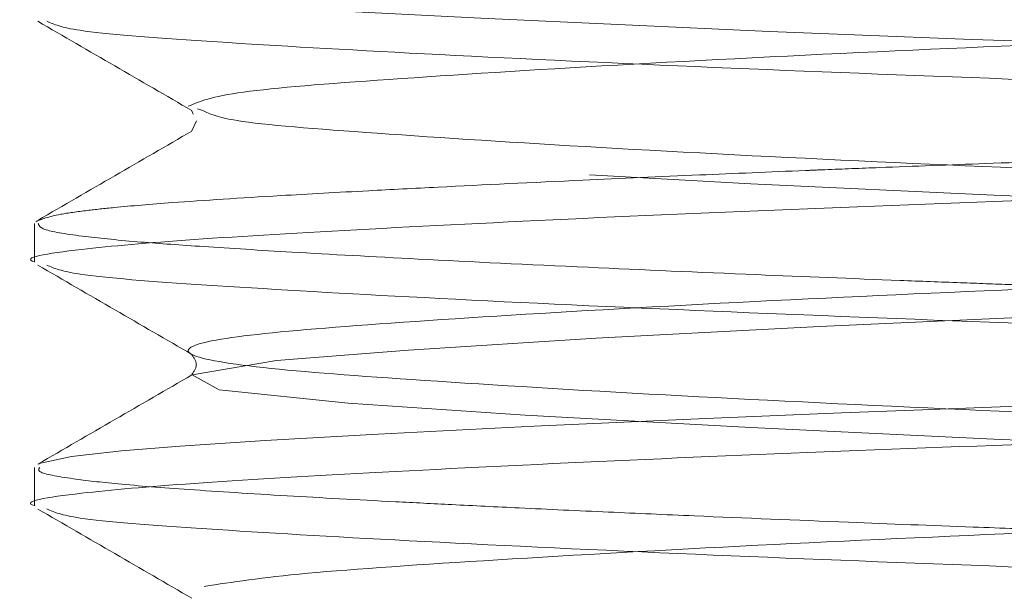
# Model space of a CAD drawing. Units: millimetres. Extents: x 400 to 4100, y 100 to 5840.
# Drawn here: x 3414 to 3420, y 2480 to 2484 of the extents above; entities that cross this region are included whole.
import ezdxf

# ---------------------------------------------------------------- set-up
doc = ezdxf.new("R2010")
doc.units = ezdxf.units.MM
doc.header["$LTSCALE"] = 20
doc.linetypes.add('HIDDEN', pattern=[1.905, 1.27, -0.635])

msp = doc.modelspace()

# ---------------------------------------------------------------- linework, layer by layer
at = {"color": 7, "linetype": 'HIDDEN', "lineweight": 18}
for p, q in [((3415.339130758275, 2483.038762971773), (3415.350396036138, 2483.014898762121)), ((3415.408987401951, 2483.037518724814), (3415.376741289128, 2483.046943709269)), ((3415.369827150334, 2482.973987624064), (3415.339130758275, 2482.909219726935)), ((3414.374787210454, 2482.341776058092), (3414.374787210454, 2482.106203600778)), ((3414.374787210454, 2480.841847524061), (3414.374787210454, 2480.606200560941))]:
    msp.add_line(p, q, dxfattribs=at)
at = {"color": 7, "linetype": 'HIDDEN', "lineweight": 18, "flags": 128}
for points in [[(3415.344972013463, 2424.412293747082), (3415.862459539403, 2424.500076487675), (3416.675168870915, 2424.564110502615), (3417.830247282018, 2424.636410936727), (3419.203836320867, 2424.70883430542), (3420.721310972203, 2424.777521207943), (3422.239262460698, 2424.851054713145), (3423.60802352332, 2424.929781273021), (3424.633819459905, 2425.002472862616), (3425.252575277318, 2425.071766987457), (3425.423521398533, 2425.1498155445), (3425.101060270299, 2425.226068511619), (3424.356657861699, 2425.2938501686), (3423.207718729008, 2425.369577869787), (3421.768087743748, 2425.4478685707), (3420.275825857152, 2425.51664860548), (3418.781895040501, 2425.586978361025), (3417.392451166143, 2425.664192453041), (3416.303295492161, 2425.737684980049), (3415.509480833043, 2425.819540783777), (3415.344972013463, 2425.912293061629), (3415.862459539403, 2426.000075802221), (3416.675168870915, 2426.064109817161), (3417.830247282018, 2426.136410251274), (3419.203836320867, 2426.208833619967), (3420.721310972203, 2426.27752424778), (3422.239262460698, 2426.351054027691), (3423.60802352332, 2426.429780587569), (3424.633819459905, 2426.502472177162), (3425.252575277318, 2426.571766302004), (3425.423521398533, 2426.649814859047), (3425.101060270299, 2426.726067826166), (3424.356657861699, 2426.793853208437), (3423.207718729008, 2426.869577184334), (3421.768087743748, 2426.947867885247), (3420.275825857152, 2427.016647920027), (3418.781895040501, 2427.086981400862), (3417.392451166143, 2427.164191767587), (3416.303295492161, 2427.237684294596), (3415.509480833043, 2427.319540098324), (3415.344972013463, 2427.412296101465), (3415.862459539403, 2427.500078842058), (3416.675168870915, 2427.564109131708), (3417.830247282018, 2427.63640956582), (3419.203836320867, 2427.708832934513), (3420.721310972203, 2427.777523562326), (3422.239262460698, 2427.851057067528), (3423.60802352332, 2427.929779902115), (3424.633819459905, 2428.002471491709), (3425.252575277318, 2428.07176561655), (3425.423521398533, 2428.149814173594), (3425.101060270299, 2428.226067140713), (3424.356657861699, 2428.293852522984), (3423.207718729008, 2428.369576498881), (3421.768087743748, 2428.447870925083), (3420.275825857152, 2428.516650959864), (3418.781895040501, 2428.586980715409), (3417.392451166143, 2428.664191082134), (3416.303295492161, 2428.737683609143), (3415.509480833043, 2428.81954313816), (3415.344972013463, 2428.912295416012), (3415.862459539403, 2429.000078156605), (3416.675168870915, 2429.064112171545), (3417.830247282018, 2429.136412605657), (3419.203836320867, 2429.20883597435), (3420.721310972203, 2429.277522876873), (3422.239262460698, 2429.351056382075), (3423.60802352332, 2429.429779216661), (3424.633819459905, 2429.502470806256), (3425.252575277318, 2429.571764931097), (3425.423521398533, 2429.64981348814), (3425.101060270299, 2429.726070180549), (3424.356657861699, 2429.79385183753), (3423.207718729008, 2429.869575813427), (3421.768087743748, 2429.94787023963), (3420.275825857152, 2430.01665027441), (3418.781895040501, 2430.086980029955), (3417.392451166143, 2430.164190396681), (3416.303295492161, 2430.237682923689), (3415.509480833043, 2430.319542452708), (3415.344972013463, 2430.412294730559), (3415.862459539403, 2430.500077471151), (3416.675168870915, 2430.564111486091), (3417.830247282018, 2430.636411920204), (3419.203836320867, 2430.708835288897), (3420.721310972203, 2430.77752219142), (3422.239262460698, 2430.851055696621), (3423.60802352332, 2430.929778531208), (3424.633819459905, 2431.002473846092), (3425.252575277318, 2431.071764245644), (3425.423521398533, 2431.149812802687), (3425.101060270299, 2431.226069495096), (3424.356657861699, 2431.293851152077), (3423.207718729008, 2431.369575127973), (3421.768087743748, 2431.447869554177), (3420.275825857152, 2431.516649588957), (3418.781895040501, 2431.586979344502), (3417.392451166143, 2431.664193436518), (3416.303295492161, 2431.737682238236), (3415.509480833043, 2431.819541767254), (3415.344972013463, 2431.912294045105), (3415.862459539403, 2432.000076785698), (3416.675168870915, 2432.064110800638), (3417.830247282018, 2432.136411234751), (3419.203836320867, 2432.208834603443), (3420.721310972203, 2432.277521505966), (3422.239262460698, 2432.351055011168), (3423.60802352332, 2432.429781571045), (3424.633819459905, 2432.502473160639), (3425.252575277318, 2432.57176356019), (3425.423521398533, 2432.649812117233), (3425.101060270299, 2432.726068809643), (3424.356657861699, 2432.793850466623), (3423.207718729008, 2432.869578167811), (3421.768087743748, 2432.947868868723), (3420.275825857152, 2433.016652628794), (3418.781895040501, 2433.086978659048), (3417.392451166143, 2433.164189025774), (3416.303295492161, 2433.237681552782), (3415.509480833043, 2433.3195410818), (3415.344972013463, 2433.412293359652), (3415.862459539403, 2433.500076100245), (3416.675168870915, 2433.564113840475), (3417.830247282018, 2433.636414274587), (3419.203836320867, 2433.70883391799), (3420.721310972203, 2433.777520820513), (3422.239262460698, 2433.851058051005), (3423.60802352332, 2433.929780885591), (3424.633819459905, 2434.002468749895), (3425.252575277318, 2434.071766600027), (3425.423521398533, 2434.14981143178), (3425.101060270299, 2434.22606812419), (3424.356657861699, 2434.29385350646), (3423.207718729008, 2434.369573757067), (3421.768087743748, 2434.44787190856), (3420.275825857152, 2434.51664821805), (3418.781895040501, 2434.586981698885), (3417.392451166143, 2434.664192065611), (3416.303295492161, 2434.737684592619), (3415.509480833043, 2434.819544121638), (3415.344972013463, 2434.912296399489), (3415.862459539403, 2435.000079140081), (3416.675168870915, 2435.064109429732), (3417.830247282018, 2435.136409863844), (3419.203836320867, 2435.208836957827), (3420.721310972203, 2435.27752386035), (3422.239262460698, 2435.35105364026), (3423.60802352332, 2435.429776474848), (3424.633819459905, 2435.502471789732), (3425.252575277318, 2435.571762189283), (3425.423521398533, 2435.649814471617), (3425.101060270299, 2435.726071164027), (3424.356657861699, 2435.793849095717), (3423.207718729008, 2435.869576796903), (3421.768087743748, 2435.947867497816), (3420.275825857152, 2436.016651257887), (3418.781895040501, 2436.086977288141), (3417.392451166143, 2436.164195105448), (3416.303295492161, 2436.237680181875), (3415.509480833043, 2436.319539710893), (3415.344972013463, 2436.412291988745), (3415.862459539403, 2436.500074729338), (3416.675168870915, 2436.564112469568), (3417.830247282018, 2436.636412903681), (3419.203836320867, 2436.708832547083), (3420.721310972203, 2436.777519449606), (3422.239262460698, 2436.851056680098), (3423.60802352332, 2436.929779514684), (3424.633819459905, 2437.002474829569), (3425.252575277318, 2437.07176522912), (3425.423521398533, 2437.149817511454), (3425.101060270299, 2437.226066753282), (3424.356657861699, 2437.293852135553), (3423.207718729008, 2437.369579836741), (3421.768087743748, 2437.447870537653), (3420.275825857152, 2437.516646847143), (3418.781895040501, 2437.586980327978), (3417.392451166143, 2437.664190694704), (3416.303295492161, 2437.737683221712), (3415.509480833043, 2437.81954275073), (3415.344972013463, 2437.912295028582), (3415.862459539403, 2438.000077769175), (3416.675168870915, 2438.064108058824), (3417.830247282018, 2438.136408492937), (3419.203836320867, 2438.20883558692), (3420.721310972203, 2438.277522489443), (3422.239262460698, 2438.351052269354), (3423.60802352332, 2438.429782554521), (3424.633819459905, 2438.502470418825), (3425.252575277318, 2438.571768268957), (3425.423521398533, 2438.64981310071), (3425.101060270299, 2438.72606979312), (3424.356657861699, 2438.79385517539), (3423.207718729008, 2438.869575425997), (3421.768087743748, 2438.94786612691), (3420.275825857152, 2439.01664988698), (3418.781895040501, 2439.086983367815), (3417.392451166143, 2439.164193734541), (3416.303295492161, 2439.237686261549), (3415.509480833043, 2439.319538339987), (3415.344972013463, 2439.412298068419), (3415.862459539403, 2439.500080809011), (3416.675168870915, 2439.564111098662), (3417.830247282018, 2439.636411532774), (3419.203836320867, 2439.708831176176), (3420.721310972203, 2439.77752552928), (3422.239262460698, 2439.851055309191), (3423.60802352332, 2439.929778143778), (3424.633819459905, 2440.002473458662), (3425.252575277318, 2440.071763858213), (3425.423521398533, 2440.149816140547), (3425.101060270299, 2440.226065382376), (3424.356657861699, 2440.293850764647), (3423.207718729008, 2440.369578465833), (3421.768087743748, 2440.447869166746), (3420.275825857152, 2440.516652926817), (3418.781895040501, 2440.586978957072), (3417.392451166143, 2440.664189323797), (3416.303295492161, 2440.737681850806), (3415.509480833043, 2440.819541379823), (3415.344972013463, 2440.912293657675), (3415.862459539403, 2441.000076398268), (3416.675168870915, 2441.064114138499), (3417.830247282018, 2441.136414572611), (3419.203836320867, 2441.208834216013), (3420.721310972203, 2441.277521118536), (3422.239262460698, 2441.351058349028), (3423.60802352332, 2441.429781183615), (3424.633819459905, 2441.502469047919), (3425.252575277318, 2441.57176689805), (3425.423521398533, 2441.649811729803), (3425.101060270299, 2441.726068422212), (3424.356657861699, 2441.793853804483), (3423.207718729008, 2441.86957405509), (3421.768087743748, 2441.947872206583), (3420.275825857152, 2442.016648516073), (3418.781895040501, 2442.086981996908), (3417.392451166143, 2442.164192363634), (3416.303295492161, 2442.237684890642), (3415.509480833043, 2442.31954441966), (3415.344972013463, 2442.412296697512), (3415.862459539403, 2442.500079438105), (3416.675168870915, 2442.564109727754), (3417.830247282018, 2442.636410161867), (3419.203836320867, 2442.70883725585), (3420.721310972203, 2442.777524158373), (3422.239262460698, 2442.851053938284), (3423.60802352332, 2442.929776772871), (3424.633819459905, 2443.002472087755), (3425.252575277318, 2443.071762487307), (3425.423521398533, 2443.14981476964), (3425.101060270299, 2443.22607146205), (3424.356657861699, 2443.29384939374), (3423.207718729008, 2443.369577094927), (3421.768087743748, 2443.44786779584), (3420.275825857152, 2443.51665155591), (3418.781895040501, 2443.586977586165), (3417.392451166143, 2443.664195403471), (3416.303295492161, 2443.737680479899), (3415.509480833043, 2443.819540008917), (3415.344972013463, 2443.912292286768), (3415.862459539403, 2444.000075027361), (3416.675168870915, 2444.064112767592), (3417.830247282018, 2444.136413201704), (3419.203836320867, 2444.208832845106), (3420.721310972203, 2444.277519747629), (3422.239262460698, 2444.351056978121), (3423.60802352332, 2444.429779812708), (3424.633819459905, 2444.502475127592), (3425.252575277318, 2444.571765527143), (3425.423521398533, 2444.649810358896), (3425.101060270299, 2444.726067051306), (3424.356657861699, 2444.793852433577), (3423.207718729008, 2444.869580134764), (3421.768087743748, 2444.947870835676), (3420.275825857152, 2445.016647145167), (3418.781895040501, 2445.086980626002), (3417.392451166143, 2445.164190992728), (3416.303295492161, 2445.237683519736), (3415.509480833043, 2445.319543048754), (3415.344972013463, 2445.412295326605), (3415.862459539403, 2445.500078067198), (3416.675168870915, 2445.564108356848), (3417.830247282018, 2445.636408790961), (3419.203836320867, 2445.708835884943), (3420.721310972203, 2445.777522787466), (3422.239262460698, 2445.851052567377), (3423.60802352332, 2445.929782852545), (3424.633819459905, 2446.002470716849), (3425.252575277318, 2446.07176856698), (3425.423521398533, 2446.149813398733), (3425.101060270299, 2446.226070091142), (3424.356657861699, 2446.293848022833), (3423.207718729008, 2446.36957572402), (3421.768087743748, 2446.447866424933), (3420.275825857152, 2446.516650185004), (3418.781895040501, 2446.586983665838), (3417.392451166143, 2446.664194032564), (3416.303295492161, 2446.737686559572), (3415.509480833043, 2446.81953863801), (3415.344972013463, 2446.912298366442), (3415.862459539403, 2447.000073656454), (3416.675168870915, 2447.064111396684), (3417.830247282018, 2447.136411830797), (3419.203836320867, 2447.2088314742), (3420.721310972203, 2447.277525827303), (3422.239262460698, 2447.351055607214), (3423.60802352332, 2447.429778441801), (3424.633819459905, 2447.502473756686), (3425.252575277318, 2447.571764156237), (3425.423521398533, 2447.64981643857), (3425.101060270299, 2447.726065680399), (3424.356657861699, 2447.79385106267), (3423.207718729008, 2447.869578763857), (3421.768087743748, 2447.94786946477), (3420.275825857152, 2448.01664577426), (3418.781895040501, 2448.086979255095), (3417.392451166143, 2448.16418962182), (3416.303295492161, 2448.237682148829), (3415.509480833043, 2448.319541677847), (3415.344972013463, 2448.412293955698), (3415.862459539403, 2448.500076696291), (3416.675168870915, 2448.564114436522), (3417.830247282018, 2448.636407420053), (3419.203836320867, 2448.708834514036), (3420.721310972203, 2448.777521416559), (3422.239262460698, 2448.851058647051), (3423.60802352332, 2448.929781481638), (3424.633819459905, 2449.002469345942), (3425.252575277318, 2449.071767196073), (3425.423521398533, 2449.149812027826), (3425.101060270299, 2449.226068720236), (3424.356657861699, 2449.293854102507), (3423.207718729008, 2449.369574353113), (3421.768087743748, 2449.447872504606), (3420.275825857152, 2449.516648814097), (3418.781895040501, 2449.586982294932), (3417.392451166143, 2449.664192661658), (3416.303295492161, 2449.737685188666), (3415.509480833043, 2449.819544717684), (3415.344972013463, 2449.912296995535), (3415.862459539403, 2450.000079736128), (3416.675168870915, 2450.064110025778), (3417.830247282018, 2450.136410459891), (3419.203836320867, 2450.208837553873), (3420.721310972203, 2450.277524456396), (3422.239262460698, 2450.351054236307), (3423.60802352332, 2450.429777070894), (3424.633819459905, 2450.502472385779), (3425.252575277318, 2450.57176278533), (3425.423521398533, 2450.649815067663), (3425.101060270299, 2450.726071760073), (3424.356657861699, 2450.793849691763), (3423.207718729008, 2450.86957739295), (3421.768087743748, 2450.947868093863), (3420.275825857152, 2451.016651853934), (3418.781895040501, 2451.086977884187), (3417.392451166143, 2451.164195701494), (3416.303295492161, 2451.237680777922), (3415.509480833043, 2451.31954030694), (3415.344972013463, 2451.412292584791), (3415.862459539403, 2451.500075325384), (3416.675168870915, 2451.564113065614), (3417.830247282018, 2451.636413499727), (3419.203836320867, 2451.70883314313), (3420.721310972203, 2451.777520045652), (3422.239262460698, 2451.851057276144), (3423.60802352332, 2451.929780110731), (3424.633819459905, 2452.002475425616), (3425.252575277318, 2452.071765825167), (3425.423521398533, 2452.14981065692), (3425.101060270299, 2452.226067349329), (3424.356657861699, 2452.2938527316), (3423.207718729008, 2452.369580432787), (3421.768087743748, 2452.4478711337), (3420.275825857152, 2452.51664744319), (3418.781895040501, 2452.586980924025), (3417.392451166143, 2452.66419129075), (3416.303295492161, 2452.737683817759), (3415.509480833043, 2452.819543346777), (3415.344972013463, 2452.912295624628), (3415.862459539403, 2453.000078365221), (3416.675168870915, 2453.064108654871), (3417.830247282018, 2453.136409088983), (3419.203836320867, 2453.208836182966), (3420.721310972203, 2453.277523085489), (3422.239262460698, 2453.351052865401), (3423.60802352332, 2453.429783150568), (3424.633819459905, 2453.502471014872), (3425.252575277318, 2453.571768865003), (3425.423521398533, 2453.649813696756), (3425.101060270299, 2453.726070389166), (3424.356657861699, 2453.793848320856), (3423.207718729008, 2453.869576022043), (3421.768087743748, 2453.947866722956), (3420.275825857152, 2454.016650483027), (3418.781895040501, 2454.086976513281), (3417.392451166143, 2454.164194330588), (3416.303295492161, 2454.237686857596), (3415.509480833043, 2454.319538936033), (3415.344972013463, 2454.412291213885), (3415.862459539403, 2454.500073954477), (3416.675168870915, 2454.564111694708), (3417.830247282018, 2454.636412128821), (3419.203836320867, 2454.708831772223), (3420.721310972203, 2454.777526125326), (3422.239262460698, 2454.851055905237), (3423.60802352332, 2454.929778739825), (3424.633819459905, 2455.002474054709), (3425.252575277318, 2455.07176445426), (3425.423521398533, 2455.149816736593), (3425.101060270299, 2455.226065978422), (3424.356657861699, 2455.293851360693), (3423.207718729008, 2455.36957906188), (3421.768087743748, 2455.447869762793), (3420.275825857152, 2455.516646072283), (3418.781895040501, 2455.586979553118), (3417.392451166143, 2455.664189919843), (3416.303295492161, 2455.737682446852), (3415.509480833043, 2455.81954197587), (3415.344972013463, 2455.912294253721), (3415.862459539403, 2456.000076994314), (3416.675168870915, 2456.064107283964), (3417.830247282018, 2456.136407718076), (3419.203836320867, 2456.20883481206), (3420.721310972203, 2456.277521714582), (3422.239262460698, 2456.351058945074), (3423.60802352332, 2456.429781779661), (3424.633819459905, 2456.502469643965), (3425.252575277318, 2456.571767494097), (3425.423521398533, 2456.64981232585), (3425.101060270299, 2456.726069018259), (3424.356657861699, 2456.79385440053), (3423.207718729008, 2456.869574651137), (3421.768087743748, 2456.94787280263), (3420.275825857152, 2457.01664911212), (3418.781895040501, 2457.086982592955), (3417.392451166143, 2457.16419295968), (3416.303295492161, 2457.237685486689), (3415.509480833043, 2457.319545015707), (3415.344972013463, 2457.412297293558), (3415.862459539403, 2457.500080034151), (3416.675168870915, 2457.564110323801), (3417.830247282018, 2457.636410757913), (3419.203836320867, 2457.708837851897), (3420.721310972203, 2457.777524754419), (3422.239262460698, 2457.851054534331), (3423.60802352332, 2457.929777368917), (3424.633819459905, 2458.002472683802), (3425.252575277318, 2458.071763083353), (3425.423521398533, 2458.149815365686), (3425.101060270299, 2458.226072058096), (3424.356657861699, 2458.293849989786), (3423.207718729008, 2458.369577690974), (3421.768087743748, 2458.447868391886), (3420.275825857152, 2458.516652151957), (3418.781895040501, 2458.586978182211), (3417.392451166143, 2458.664188548937), (3416.303295492161, 2458.737681075945), (3415.509480833043, 2458.819540604964), (3415.344972013463, 2458.912292882815), (3415.862459539403, 2459.000075623407), (3416.675168870915, 2459.064113363638), (3417.830247282018, 2459.136413797751), (3419.203836320867, 2459.208833441153), (3420.721310972203, 2459.277520343676), (3422.239262460698, 2459.351057574167), (3423.60802352332, 2459.429780408755), (3424.633819459905, 2459.502475723639), (3425.252575277318, 2459.57176612319), (3425.423521398533, 2459.649810954943), (3425.101060270299, 2459.726067647352), (3424.356657861699, 2459.793853029623), (3423.207718729008, 2459.869573280229), (3421.768087743748, 2459.947871431723), (3420.275825857152, 2460.016647741213), (3418.781895040501, 2460.086981222048), (3417.392451166143, 2460.164191588774), (3416.303295492161, 2460.237684115782), (3415.509480833043, 2460.3195436448), (3415.344972013463, 2460.412295922651), (3415.862459539403, 2460.500078663244), (3416.675168870915, 2460.564108952894), (3417.830247282018, 2460.636409387007), (3419.203836320867, 2460.70883648099), (3420.721310972203, 2460.777523383512), (3422.239262460698, 2460.851053163424), (3423.60802352332, 2460.929783448591), (3424.633819459905, 2461.002471312895), (3425.252575277318, 2461.071761712446), (3425.423521398533, 2461.14981399478), (3425.101060270299, 2461.226070687189), (3424.356657861699, 2461.293848618879), (3423.207718729008, 2461.369576320067), (3421.768087743748, 2461.447867020979), (3420.275825857152, 2461.51665078105), (3418.781895040501, 2461.586976811304), (3417.392451166143, 2461.66419462861), (3416.303295492161, 2461.737687155619), (3415.509480833043, 2461.819539234056), (3415.344972013463, 2461.912291511908), (3415.862459539403, 2462.000074252501), (3416.675168870915, 2462.064111992731), (3417.830247282018, 2462.136412426843), (3419.203836320867, 2462.208832070246), (3420.721310972203, 2462.277518972769), (3422.239262460698, 2462.351056203261), (3423.60802352332, 2462.429779037847), (3424.633819459905, 2462.502474352732), (3425.252575277318, 2462.571764752283), (3425.423521398533, 2462.649817034616), (3425.101060270299, 2462.726066276446), (3424.356657861699, 2462.793851658716), (3423.207718729008, 2462.869579359904), (3421.768087743748, 2462.947870060816), (3420.275825857152, 2463.016646370306), (3418.781895040501, 2463.086979851141), (3417.392451166143, 2463.164190217867), (3416.303295492161, 2463.237682744875), (3415.509480833043, 2463.319542273894), (3415.344972013463, 2463.412294551745), (3415.862459539403, 2463.500077292337), (3416.675168870915, 2463.564107581988), (3417.830247282018, 2463.6364080161), (3419.203836320867, 2463.708835110083), (3420.721310972203, 2463.777522012606), (3422.239262460698, 2463.851059243098), (3423.60802352332, 2463.929782077685), (3424.633819459905, 2464.002469941988), (3425.252575277318, 2464.07176779212), (3425.423521398533, 2464.149812623873), (3425.101060270299, 2464.226069316283), (3424.356657861699, 2464.293854698553), (3423.207718729008, 2464.369574949159), (3421.768087743748, 2464.447873100653), (3420.275825857152, 2464.516649410143), (3418.781895040501, 2464.586982890978), (3417.392451166143, 2464.664193257704), (3416.303295492161, 2464.737685784712), (3415.509480833043, 2464.81954531373), (3415.344972013463, 2464.912297591581), (3415.862459539403, 2465.000080332174), (3416.675168870915, 2465.064110621825), (3417.830247282018, 2465.136411055937), (3419.203836320867, 2465.20883814992), (3420.721310972203, 2465.277525052442), (3422.239262460698, 2465.351054832354), (3423.60802352332, 2465.42977766694), (3424.633819459905, 2465.502472981825), (3425.252575277318, 2465.571763381376), (3425.423521398533, 2465.64981566371), (3425.101060270299, 2465.726064905538), (3424.356657861699, 2465.793850287809), (3423.207718729008, 2465.869577988997), (3421.768087743748, 2465.947868689909), (3420.275825857152, 2466.01665244998), (3418.781895040501, 2466.086978480234), (3417.392451166143, 2466.16418884696), (3416.303295492161, 2466.237681373968), (3415.509480833043, 2466.319540902986), (3415.344972013463, 2466.412293180838), (3415.862459539403, 2466.500075921431), (3416.675168870915, 2466.564113661661), (3417.830247282018, 2466.636414095773), (3419.203836320867, 2466.708833739176), (3420.721310972203, 2466.777520641699), (3422.239262460698, 2466.851057872191), (3423.60802352332, 2466.929780706777), (3424.633819459905, 2467.002476021662), (3425.252575277318, 2467.071766421213), (3425.423521398533, 2467.149811252966), (3425.101060270299, 2467.226067945376), (3424.356657861699, 2467.293853327646), (3423.207718729008, 2467.369573578253), (3421.768087743748, 2467.447871729746), (3420.275825857152, 2467.516648039236), (3418.781895040501, 2467.586981520071), (3417.392451166143, 2467.664191886797), (3416.303295492161, 2467.737684413805), (3415.509480833043, 2467.819543942824), (3415.344972013463, 2467.912296220675), (3415.862459539403, 2468.000078961267), (3416.675168870915, 2468.064109250918), (3417.830247282018, 2468.13640968503), (3419.203836320867, 2468.208836779013), (3420.721310972203, 2468.277523681536), (3422.239262460698, 2468.351053461447), (3423.60802352332, 2468.429776296034), (3424.633819459905, 2468.502471610918), (3425.252575277318, 2468.571762010469), (3425.423521398533, 2468.649814292803), (3425.101060270299, 2468.726070985213), (3424.356657861699, 2468.793848916903), (3423.207718729008, 2468.869576618089), (3421.768087743748, 2468.947867319002), (3420.275825857152, 2469.016651079073), (3418.781895040501, 2469.086977109328), (3417.392451166143, 2469.164194926634), (3416.303295492161, 2469.237687453642), (3415.509480833043, 2469.319539532079), (3415.344972013463, 2469.412291809931), (3415.862459539403, 2469.500074550524), (3416.675168870915, 2469.564112290755), (3417.830247282018, 2469.636412724867), (3419.203836320867, 2469.708832368269), (3420.721310972203, 2469.777519270792), (3422.239262460698, 2469.851056501284), (3423.60802352332, 2469.929779335871), (3424.633819459905, 2470.002474650755), (3425.252575277318, 2470.071765050306), (3425.423521398533, 2470.14981733264), (3425.101060270299, 2470.226066574468), (3424.356657861699, 2470.293851956739), (3423.207718729008, 2470.369579657927), (3421.768087743748, 2470.447870358839), (3420.275825857152, 2470.516646668329), (3418.781895040501, 2470.586980149164), (3417.392451166143, 2470.66419051589), (3416.303295492161, 2470.737683042898), (3415.509480833043, 2470.819542571916), (3415.344972013463, 2470.912294849768), (3415.862459539403, 2471.000077590361), (3416.675168870915, 2471.06410788001), (3417.830247282018, 2471.136408314123), (3419.203836320867, 2471.208835408106), (3420.721310972203, 2471.277522310629), (3422.239262460698, 2471.35105209054), (3423.60802352332, 2471.429782375707), (3424.633819459905, 2471.502470240011), (3425.252575277318, 2471.571768090143), (3425.423521398533, 2471.649812921896), (3425.101060270299, 2471.726069614306), (3424.356657861699, 2471.793854996576), (3423.207718729008, 2471.869575247183), (3421.768087743748, 2471.947865948096), (3420.275825857152, 2472.016649708166), (3418.781895040501, 2472.086983189001), (3417.392451166143, 2472.164193555727), (3416.303295492161, 2472.237686082735), (3415.509480833043, 2472.319538161173), (3415.344972013463, 2472.412297889605), (3415.862459539403, 2472.500080630197), (3416.675168870915, 2472.564110919848), (3417.830247282018, 2472.63641135396), (3419.203836320867, 2472.708830997362), (3420.721310972203, 2472.777525350466), (3422.239262460698, 2472.851055130377), (3423.60802352332, 2472.929777964964), (3424.633819459905, 2473.002473279848), (3425.252575277318, 2473.071763679399), (3425.423521398533, 2473.149815961733), (3425.101060270299, 2473.226065203562), (3424.356657861699, 2473.293850585833), (3423.207718729008, 2473.36957828702), (3421.768087743748, 2473.447868987932), (3420.275825857152, 2473.516652748003), (3418.781895040501, 2473.586978778258), (3417.392451166143, 2473.664189144984), (3416.303295492161, 2473.737681671992), (3415.509480833043, 2473.81954120101), (3415.344972013463, 2473.912293478861), (3415.862459539403, 2474.000076219454), (3416.675168870915, 2474.064113959685), (3417.830247282018, 2474.136414393797), (3419.203836320867, 2474.208834037199), (3420.721310972203, 2474.277520939722), (3422.239262460698, 2474.351058170214), (3423.60802352332, 2474.429781004801), (3424.633819459905, 2474.502468869105), (3425.252575277318, 2474.571766719236), (3425.423521398533, 2474.649811550989), (3425.101060270299, 2474.726068243398), (3424.356657861699, 2474.793853625669), (3423.207718729008, 2474.869573876276), (3421.768087743748, 2474.947872027769), (3420.275825857152, 2475.01664833726), (3418.781895040501, 2475.086981818095), (3417.392451166143, 2475.16419218482), (3416.303295492161, 2475.237684711828), (3415.509480833043, 2475.319544240846), (3415.344972013463, 2475.412296518698), (3415.862459539403, 2475.500079259291), (3416.675168870915, 2475.56410954894), (3417.830247282018, 2475.636409983053), (3419.203836320867, 2475.708837077036), (3420.721310972203, 2475.777523979559), (3422.239262460698, 2475.85105375947), (3423.60802352332, 2475.929776594057), (3424.633819459905, 2476.002471908942), (3425.252575277318, 2476.071762308493), (3425.423521398533, 2476.149814590826), (3425.101060270299, 2476.226071283236), (3424.356657861699, 2476.293849214926), (3423.207718729008, 2476.369576916113), (3421.768087743748, 2476.447867617026), (3420.275825857152, 2476.516651377096), (3418.781895040501, 2476.586977407351), (3417.392451166143, 2476.664195224657), (3416.303295492161, 2476.737680301085), (3415.509480833043, 2476.819539830103), (3415.344972013463, 2476.912292107954), (3415.862459539403, 2477.000074848547), (3416.675168870915, 2477.064112588778), (3417.830247282018, 2477.13641302289), (3419.203836320867, 2477.208832666292), (3420.721310972203, 2477.277519568815), (3422.239262460698, 2477.351056799307), (3423.60802352332, 2477.429779633894), (3424.633819459905, 2477.502474948778), (3425.252575277318, 2477.571765348329), (3425.423521398533, 2477.649810180082), (3425.101060270299, 2477.726066872492), (3424.356657861699, 2477.793852254763), (3423.207718729008, 2477.86957995595), (3421.768087743748, 2477.947870656862), (3420.275825857152, 2478.016646966353), (3418.781895040501, 2478.086980447188), (3417.392451166143, 2478.164190813914), (3416.303295492161, 2478.237683340922), (3415.509480833043, 2478.31954286994), (3415.344972013463, 2478.412295147791), (3415.862459539403, 2478.500077888384), (3416.675168870915, 2478.564108178034), (3417.830247282018, 2478.636408612147), (3419.203836320867, 2478.708835706129), (3420.721310972203, 2478.777522608652), (3422.239262460698, 2478.851052388563), (3423.60802352332, 2478.929782673731), (3424.633819459905, 2479.002470538035), (3425.252575277318, 2479.071768388166), (3425.423521398533, 2479.149813219919), (3425.101060270299, 2479.226069912329), (3424.356657861699, 2479.293847844019), (3423.207718729008, 2479.369575545206), (3421.768087743748, 2479.447866246119), (3420.275825857152, 2479.51665000619), (3418.781895040501, 2479.586983487025), (3417.392451166143, 2479.66419385375), (3416.303295492161, 2479.737686380758), (3415.509480833043, 2479.819538459196), (3415.344972013463, 2479.912298187628), (3415.862459539403, 2480.00007347764), (3416.675168870915, 2480.064111217871), (3417.830247282018, 2480.136411651984), (3419.203836320867, 2480.208831295386), (3420.721310972203, 2480.277525648489), (3422.239262460698, 2480.3510554284), (3423.60802352332, 2480.429778262987), (3424.633819459905, 2480.502473577872), (3425.252575277318, 2480.571763977423), (3425.423521398533, 2480.649816259756), (3425.101060270299, 2480.726065501585), (3424.356657861699, 2480.793850883856), (3423.207718729008, 2480.869578585043), (3421.768087743748, 2480.947869285956), (3420.275825857152, 2481.016653046026), (3418.781895040501, 2481.086979076281), (3417.392451166143, 2481.164189443006), (3416.303295492161, 2481.237681970015), (3415.509480833043, 2481.319541499033), (3415.344972013463, 2481.412293776884), (3415.862459539403, 2481.500076517477), (3416.675168870915, 2481.564114257708), (3417.830247282018, 2481.636407241239), (3419.203836320867, 2481.708834335222), (3420.721310972203, 2481.777521237745), (3422.239262460698, 2481.851058468237), (3423.60802352332, 2481.929781302824), (3424.633819459905, 2482.002469167128), (3425.252575277318, 2482.071767017259), (3425.423521398533, 2482.149811849012), (3425.101060270299, 2482.226068541422), (3424.356657861699, 2482.293853923693), (3423.207718729008, 2482.369574174299), (3421.768087743748, 2482.447872325792), (3420.275825857152, 2482.516648635283), (3418.781895040501, 2482.586982116118), (3417.392451166143, 2482.664192482844), (3416.303295492161, 2482.737685009852), (3415.509480833043, 2482.81954453887), (3415.344972013463, 2482.912296816721), (3415.862459539403, 2483.000079557314), (3416.675168870915, 2483.064109846964), (3417.830247282018, 2483.136410281077), (3419.203836320867, 2483.208837375059), (3420.721310972203, 2483.277524277582), (3422.239262460698, 2483.351054057493), (3423.60802352332, 2483.429776892081), (3424.633819459905, 2483.502472206965), (3425.252575277318, 2483.571762606516), (3425.423521398533, 2483.649814888849), (3425.101060270299, 2483.726071581259), (3424.356657861699, 2483.793849512949), (3423.207718729008, 2483.869577214136), (3421.768087743748, 2483.947867915049), (3420.275825857152, 2484.01665167512), (3418.781895040501, 2484.086977705374), (3417.392451166143, 2484.164195522681), (3416.303295492161, 2484.237680599108), (3415.509480833043, 2484.319540128126), (3415.344972013463, 2484.412292405977), (3415.862459539403, 2484.50007514657), (3416.675168870915, 2484.564112886801), (3417.830247282018, 2484.636413320914), (3419.203836320867, 2484.708832964316), (3420.721310972203, 2484.777519866838), (3422.239262460698, 2484.85105709733), (3423.60802352332, 2484.929779931917), (3424.633819459905, 2485.002475246802), (3425.252575277318, 2485.071765646353), (3425.423521398533, 2485.149810478106), (3425.101060270299, 2485.226067170515), (3424.356657861699, 2485.293852552786), (3423.207718729008, 2485.369580253973), (3421.768087743748, 2485.447870954886), (3420.275825857152, 2485.516647264376), (3418.781895040501, 2485.586980745211), (3417.392451166143, 2485.664191111936), (3416.303295492161, 2485.737683638945), (3415.509480833043, 2485.819543167963), (3415.344972013463, 2485.912295445814), (3415.862459539403, 2486.000078186407), (3416.675168870915, 2486.064108476057), (3417.830247282018, 2486.136408910169), (3419.203836320867, 2486.208836004153), (3420.721310972203, 2486.277522906675), (3422.239262460698, 2486.351052686587), (3423.60802352332, 2486.429782971754), (3424.633819459905, 2486.502470836058), (3425.252575277318, 2486.571768686189), (3425.423521398533, 2486.649813517942), (3425.101060270299, 2486.726070210352), (3424.356657861699, 2486.793848142042), (3423.207718729008, 2486.86957584323), (3421.768087743748, 2486.947866544142), (3420.275825857152, 2487.016650304213), (3418.781895040501, 2487.086983785048), (3417.392451166143, 2487.164194151774), (3416.303295492161, 2487.237686678782), (3415.509480833043, 2487.31953875722), (3415.344972013463, 2487.412291035071), (3415.862459539403, 2487.500073775663), (3416.675168870915, 2487.564111515894), (3417.830247282018, 2487.636411950007), (3419.203836320867, 2487.708831593409), (3420.721310972203, 2487.777525946512), (3422.239262460698, 2487.851055726424), (3423.60802352332, 2487.929778561011), (3424.633819459905, 2488.002473875895), (3425.252575277318, 2488.071764275446), (3425.423521398533, 2488.149816557779), (3425.101060270299, 2488.226065799608), (3424.356657861699, 2488.293851181879), (3423.207718729008, 2488.369578883066), (3421.768087743748, 2488.447869583979), (3420.275825857152, 2488.516645893469), (3418.781895040501, 2488.586979374304), (3417.392451166143, 2488.66418974103), (3416.303295492161, 2488.737682268038), (3415.509480833043, 2488.819541797056), (3415.344972013463, 2488.912294074907), (3415.862459539403, 2489.0000768155), (3416.675168870915, 2489.06410710515), (3417.830247282018, 2489.136407539263), (3419.203836320867, 2489.208834633246), (3420.721310972203, 2489.277521535768), (3422.239262460698, 2489.35105876626), (3423.60802352332, 2489.429781600847), (3424.633819459905, 2489.502469465151), (3425.252575277318, 2489.571767315283), (3425.423521398533, 2489.649812147036), (3425.101060270299, 2489.726068839445), (3424.356657861699, 2489.793854221716), (3423.207718729008, 2489.869574472323), (3421.768087743748, 2489.947872623816), (3420.275825857152, 2490.016648933306), (3418.781895040501, 2490.086982414141), (3417.392451166143, 2490.164192780866), (3416.303295492161, 2490.237685307875), (3415.509480833043, 2490.319544836893), (3415.344972013463, 2490.412297114744), (3415.862459539403, 2490.500079855337), (3416.675168870915, 2490.564110144987), (3417.830247282018, 2490.636410579099), (3419.203836320867, 2490.708837673083), (3420.721310972203, 2490.777524575605), (3422.239262460698, 2490.851054355517), (3423.60802352332, 2490.929777190103), (3424.633819459905, 2491.002472504988), (3425.252575277318, 2491.071762904539), (3425.423521398533, 2491.149815186872), (3425.101060270299, 2491.226071879282), (3424.356657861699, 2491.293849810972), (3423.207718729008, 2491.36957751216), (3421.768087743748, 2491.447868213072), (3420.275825857152, 2491.516651973143), (3418.781895040501, 2491.586978003397), (3417.392451166143, 2491.664195820704), (3416.303295492161, 2491.737680897131), (3415.509480833043, 2491.81954042615), (3415.344972013463, 2491.912292704001), (3415.862459539403, 2492.000075444593), (3416.675168870915, 2492.064113184824), (3417.830247282018, 2492.136413618937), (3419.203836320867, 2492.208833262339), (3420.721310972203, 2492.277520164862), (3422.239262460698, 2492.351057395354), (3423.60802352332, 2492.429780229941), (3424.633819459905, 2492.502475544825), (3425.252575277318, 2492.571765944376), (3425.423521398533, 2492.649810776129), (3425.101060270299, 2492.726067468539), (3424.356657861699, 2492.793852850809), (3423.207718729008, 2492.869573101415), (3421.768087743748, 2492.947871252909), (3420.275825857152, 2493.016647562399), (3418.781895040501, 2493.086981043234), (3417.392451166143, 2493.16419140996), (3416.303295492161, 2493.237683936968), (3415.509480833043, 2493.319543465986), (3415.344972013463, 2493.412295743837), (3415.862459539403, 2493.50007848443), (3416.675168870915, 2493.564108774081), (3417.830247282018, 2493.636409208193), (3419.203836320867, 2493.708836302176), (3420.721310972203, 2493.777523204698), (3422.239262460698, 2493.85105298461), (3423.60802352332, 2493.929783269778), (3424.633819459905, 2494.002471134081), (3425.252575277318, 2494.071768984213), (3425.423521398533, 2494.149813815966), (3425.101060270299, 2494.226070508375), (3424.356657861699, 2494.293848440065), (3423.207718729008, 2494.369576141253), (3421.768087743748, 2494.447866842165), (3420.275825857152, 2494.516650602236), (3418.781895040501, 2494.58697663249), (3417.392451166143, 2494.664194449796), (3416.303295492161, 2494.737686976805), (3415.509480833043, 2494.819539055242), (3415.344972013463, 2494.912291333094), (3415.862459539403, 2495.000074073687), (3416.675168870915, 2495.064111813917), (3417.830247282018, 2495.13641224803), (3419.203836320867, 2495.208831891432), (3420.721310972203, 2495.277526244535), (3422.239262460698, 2495.351056024447), (3423.60802352332, 2495.429786309614), (3424.633819459905, 2495.502474173918), (3425.252575277318, 2495.571764573469), (3425.423521398533, 2495.649816855802), (3425.101060270299, 2495.726066097632), (3424.356657861699, 2495.793851479902), (3423.207718729008, 2495.86957918109), (3421.768087743748, 2495.947869882002), (3420.275825857152, 2496.016653642073), (3418.781895040501, 2496.086987122908), (3417.392451166143, 2496.164190039053), (3416.303295492161, 2496.237682566061), (3415.509480833043, 2496.319534644499), (3415.344972013463, 2496.412294372931), (3415.862459539403, 2496.500077113523), (3416.675168870915, 2496.564107403174), (3417.830247282018, 2496.636407837286), (3419.203836320867, 2496.708827480688), (3420.721310972203, 2496.777521833792), (3422.239262460698, 2496.851059064284), (3423.60802352332, 2496.929781898871), (3424.633819459905, 2497.002469763174), (3425.252575277318, 2497.071760162725), (3425.423521398533, 2497.149812445059), (3425.101060270299, 2497.226061686888), (3424.356657861699, 2497.293847069159), (3423.207718729008, 2497.369574770345), (3421.768087743748, 2497.447865471258), (3420.275825857152, 2497.516649231329), (3418.781895040501, 2497.586982712164), (3417.392451166143, 2497.664185628309), (3416.303295492161, 2497.737678155318), (3415.509480833043, 2497.819545134917), (3415.344972013463, 2497.912289962187), (3415.862459539403, 2498.00007270278), (3416.675168870915, 2498.064117893591), (3417.830247282018, 2498.136418327704), (3419.203836320867, 2498.208837971106), (3420.721310972203, 2498.277517423048), (3422.239262460698, 2498.35105465354), (3423.60802352332, 2498.429777488127), (3424.633819459905, 2498.502465352431), (3425.252575277318, 2498.571770653143), (3425.423521398533, 2498.649808034315), (3425.101060270299, 2498.726072177305), (3424.356657861699, 2498.793857559576), (3423.207718729008, 2498.869570359602), (3421.768087743748, 2498.947875961676), (3420.275825857152, 2499.016644820585), (3418.781895040501, 2499.08697830142), (3417.392451166143, 2499.164196118727), (3416.303295492161, 2499.237688645735), (3415.509480833043, 2499.319540724172), (3415.344972013463, 2499.412300452604), (3415.862459539403, 2499.500083193197), (3416.675168870915, 2499.564113482847), (3417.830247282018, 2499.63641391696), (3419.203836320867, 2499.708833560362), (3420.721310972203, 2499.777527913465), (3422.239262460698, 2499.851050242796), (3423.60802352332, 2499.929773077383), (3424.633819459905, 2500.002475842848), (3425.252575277318, 2500.071766242399), (3425.423521398533, 2500.149818524733), (3425.101060270299, 2500.226067766562), (3424.356657861699, 2500.293853148832), (3423.207718729008, 2500.369580850019), (3421.768087743748, 2500.447871550932), (3420.275825857152, 2500.516655311003), (3418.781895040501, 2500.586973890677), (3417.392451166143, 2500.664191707983), (3416.303295492161, 2500.737684234991), (3415.509480833043, 2500.819536313429), (3415.344972013463, 2500.912296041861), (3415.862459539403, 2501.000078782454), (3416.675168870915, 2501.064109072104), (3417.830247282018, 2501.136409506216), (3419.203836320867, 2501.208829149618), (3420.721310972203, 2501.277523502722), (3422.239262460698, 2501.351060733214), (3423.60802352332, 2501.429783567801), (3424.633819459905, 2501.502471432104), (3425.252575277318, 2501.571761831656), (3425.423521398533, 2501.649814113989), (3425.101060270299, 2501.726063355818), (3424.356657861699, 2501.793848738089), (3423.207718729008, 2501.869576439276), (3421.768087743748, 2501.947867140188), (3420.275825857152, 2502.016650900259), (3418.781895040501, 2502.086984381094), (3417.392451166143, 2502.16418729724), (3416.303295492161, 2502.237679824248), (3415.509480833043, 2502.319546803846), (3415.344972013463, 2502.412291631117), (3415.862459539403, 2502.50007437171), (3416.675168870915, 2502.56410466136), (3417.830247282018, 2502.636405095473), (3419.203836320867, 2502.708839640035), (3420.721310972203, 2502.777519091978), (3422.239262460698, 2502.85105632247), (3423.60802352332, 2502.929779157057), (3424.633819459905, 2503.00246702136), (3425.252575277318, 2503.071772322073), (3425.423521398533, 2503.149809703245), (3425.101060270299, 2503.226073846236), (3424.356657861699, 2503.293844327345), (3423.207718729008, 2503.369572028532), (3421.768087743748, 2503.447862729444), (3420.275825857152, 2503.516646489516), (3418.781895040501, 2503.586979970351), (3417.392451166143, 2503.664197787657), (3416.303295492161, 2503.737690314665), (3415.509480833043, 2503.819542393102), (3415.344972013463, 2503.912302121534), (3415.862459539403, 2504.000069960966), (3416.675168870915, 2504.064115151778), (3417.679268716801, 2504.12768350543), (3417.679268716801, 2504.12768350543)], [(3426.311272977818, 2483.092250689878), (3426.223594545354, 2483.146595224753), (3425.507087110509, 2483.221019074335), (3425.060946344365, 2483.250851199045), (3424.483794569005, 2483.284907802954), (3423.602599500645, 2483.330773577109), (3422.510344385136, 2483.38146732749), (3421.523708700169, 2483.422832950964), (3420.676428674687, 2483.455712363138), (3420.141596197117, 2483.475299939528), (3419.417995809544, 2483.502740427866), (3418.895501493443, 2483.52437691392), (3417.119223474492, 2483.604850634947), (3416.348058580388, 2483.644450470819), (3415.669698118199, 2483.683990702048), (3415.168661474217, 2483.717525765314), (3414.773184656132, 2483.752245470896), (3414.66631352805, 2483.764829501524), (3414.577860235203, 2483.777301773443), (3414.551813005437, 2483.781563505544), (3414.413828252782, 2483.813571199789), (3414.38098609351, 2483.830647930517), (3414.378780721654, 2483.850920960322), (3414.420086740483, 2483.872453138247), (3414.640027879704, 2483.915234372034), (3414.960522054661, 2483.94951449336), (3415.287095903386, 2483.975129589453), (3415.754098295201, 2484.006287917509), (3416.423637269963, 2484.044673308745), (3417.33326375388, 2484.090270861998), (3418.446022867192, 2484.140547379865), (3419.101733564366, 2484.167972967043), (3419.70451533698, 2484.191807374372), (3420.360404848088, 2484.216446444407), (3421.388048528661, 2484.25543533267), (3422.034162878026, 2484.281557068243), (3422.51487433814, 2484.302344188109), (3423.183459638585, 2484.332742556944), (3423.978645204533, 2484.371895357981), (3424.58720862769, 2484.404923781767), (3424.957770704259, 2484.426724180593), (3425.232786535252, 2484.443227216615), (3425.718743204106, 2484.477864965811), (3426.060516237248, 2484.511951372042), (3426.284152864445, 2484.548556074515), (3426.284152864445, 2484.548556074515)], [(3414.403099416722, 2480.861852332964), (3414.402443765629, 2480.865734085455), (3414.602119325627, 2480.909752115621), (3414.908725618352, 2480.94479964675), (3415.270406602849, 2480.973447129145), (3415.793556570043, 2481.007540985956), (3416.488963960637, 2481.046932205572), (3417.44758546256, 2481.09520451726), (3418.505269884099, 2481.142776474371), (3419.3380659809, 2481.177376970663), (3419.783729909886, 2481.194856032744), (3420.790631174077, 2481.23337553443), (3421.566385625828, 2481.263453528299), (3422.293562292088, 2481.292719408884), (3422.469813226689, 2481.300229594126), (3422.483403085698, 2481.300840541735), (3422.489482759465, 2481.301108762636), (3422.492343782414, 2481.301242873087), (3422.493714689244, 2481.301302477731), (3422.494072317113, 2481.301317378893), (3422.494131921757, 2481.301324829474), (3422.494131921757, 2481.301324829474), (3422.494131921757, 2481.301324829474), (3422.494191526402, 2481.301324829474), (3422.494191526402, 2481.301324829474), (3422.494608758916, 2481.301347181216), (3422.495502828588, 2481.301384434119), (3422.499079107274, 2481.301548346892), (3422.612387536992, 2481.306741401567), (3422.836262582768, 2481.317067906275), (3424.452144502629, 2481.397370263949), (3425.05301892661, 2481.432261332884), (3425.603408216466, 2481.469126805677), (3426.03631675147, 2481.50872664155), (3426.264721750249, 2481.544601187124)]]:
    msp.add_lwpolyline(points, dxfattribs=at)
at = {"color": 7, "linetype": 'HIDDEN', "lineweight": 18}
for points, knots in [([(3415.320116876591, 2483.063469097033), (3415.389933873648, 2483.093339507616), (3415.527053818774, 2483.152004721429), (3416.499076981425, 2483.227679434751), (3417.906180454975, 2483.317272199054), (3419.634218307894, 2483.405220550927), (3421.450531421345, 2483.481000161295), (3423.126359205861, 2483.571189697526), (3424.499104682513, 2483.657768097383), (3424.967299025629, 2483.7100015254), (3425.19756019019, 2483.73569028081)], [0, 0, 0, 0, 0.1266405864524719, 0.2487209561743403, 0.3757681983974435, 0.5022289913687334, 0.6243537557663753, 0.7515390902215546, 0.8778052335008191, 0.9999999999999999, 0.9999999999999999, 0.9999999999999999, 0.9999999999999999]), ([(3414.394158720006, 2483.586112424745), (3414.552317592759, 2483.494576739281), (3414.868547626178, 2483.311556132407), (3415.184683128656, 2483.128390623652), (3415.342707036961, 2483.036833271399)], [0, 0, 0, 0, 0.5001386839912682, 1, 1, 1, 1]), ([(3426.325995325078, 2482.856372758761), (3426.34112458137, 2482.861765117706), (3426.428676441131, 2482.892970290325), (3426.017441770281, 2482.949396597255), (3425.111870431513, 2483.015298168969), (3423.706147501914, 2483.092235029161), (3421.987436081397, 2483.171195043215), (3420.123819667277, 2483.239544604927), (3418.283460053021, 2483.312003761418), (3416.634642330323, 2483.390853333532), (3415.378845509242, 2483.464271177711), (3414.594929303196, 2483.523594953041), (3414.494150126088, 2483.567293681541), (3414.450663923253, 2483.586149677648)], [0, 0, 0, 0, 0.02132423009817991, 0.1234017037567705, 0.2218100965926922, 0.3239988782321676, 0.4270671300014726, 0.5262445232731069, 0.626801391108179, 0.7301317912904465, 0.8295041984414893, 0.9264310820756858, 0.9999999999999999, 0.9999999999999999, 0.9999999999999999, 0.9999999999999999]), ([(3414.381641744603, 2482.35360758008), (3414.418351396202, 2482.368886983632), (3414.474394892051, 2482.392213579018), (3414.679575784455, 2482.421177823412), (3414.898860969708, 2482.445138713558), (3415.260150124712, 2482.474893499498), (3415.790332785216, 2482.509301606136), (3416.368525348446, 2482.540662584257), (3416.981282315447, 2482.572850681963), (3417.65999616522, 2482.605317022695), (3418.429791296358, 2482.639438676781), (3418.9367486391, 2482.661029520591), (3419.307512654033, 2482.676432735934), (3419.674630379172, 2482.690511312258), (3420.267208550516, 2482.712804598369), (3420.963757856535, 2482.738332261452), (3421.726704200961, 2482.767877909123), (3422.529465619673, 2482.80324239422), (3423.38648162585, 2482.842365753767), (3424.196610262934, 2482.882594440141), (3424.783904159244, 2482.915614665708), (3425.189665702886, 2482.940748688653), (3425.499159374422, 2482.96117056977), (3425.759616332321, 2482.981209004235), (3426.003744165134, 2483.003863695776), (3426.226141494775, 2483.033641574655), (3426.303455655649, 2483.056387354026), (3426.347989439, 2483.069489166155)], [0, 0, 0, 0, 0.06174172517704041, 0.09425919255662459, 0.119832313592428, 0.163529867490658, 0.2261718848681944, 0.2685935090139646, 0.298956417462631, 0.3566622166463262, 0.3998540313469106, 0.4373769818931075, 0.4441530179391019, 0.4629833241249117, 0.499409197339354, 0.5431227014222467, 0.578924649699309, 0.6281035675113896, 0.6822623116120372, 0.7364205949954775, 0.7916846723544366, 0.8178984572554737, 0.8440138715621124, 0.8828321288614407, 0.9075403485739276, 0.9467422521459568, 1, 1, 1, 1]), ([(3425.389725564946, 2482.293846473112), (3425.403065080419, 2482.296719242008), (3425.551343389651, 2482.328652134591), (3425.230215563885, 2482.392415513391), (3424.411462989747, 2482.467724336894), (3423.031661314351, 2482.556071012648), (3421.335077048814, 2482.64539368558), (3419.519980191118, 2482.721083350832), (3417.802540986575, 2482.809760751645), (3416.430111429696, 2482.898811814119), (3415.559023180151, 2482.966484825133), (3415.453579471667, 2483.016406769754), (3415.408987401951, 2483.037518724814)], [0, 0, 0, 0, 0.01139817162429352, 0.1266988759943208, 0.2374492858180701, 0.3522601046328144, 0.4674262364556031, 0.5781517506222245, 0.6931159249872386, 0.8081471700482666, 0.9188655739519371, 1, 1, 1, 1]), ([(3415.342707036961, 2482.911149427309), (3415.184683688666, 2482.819588674488), (3414.86855154759, 2482.636417661214), (3414.552318153152, 2482.45340255821), (3414.394158720006, 2482.361870273962)], [0, 0, 0, 0, 0.4998648595379179, 1, 1, 1, 1]), ([(3414.376813768376, 2482.106203600778), (3414.376133698715, 2482.106387363354), (3414.281726356113, 2482.131897303596), (3414.59639752856, 2482.181476796765), (3415.289863205607, 2482.243099703373), (3416.396518903058, 2482.308098529496), (3417.806493186208, 2482.378256155038), (3419.431016285317, 2482.447624777465), (3421.146730189037, 2482.50820130516), (3422.833459483511, 2482.578931633897), (3424.366284447938, 2482.654410042238), (3425.53662385314, 2482.724957437671), (3426.22372153899, 2482.782359266519), (3426.26593374415, 2482.821979349133), (3426.280993818273, 2482.836114630118)], [0, 0, 0, 0, 0.0007317156247604592, 0.1015768406927168, 0.1895103464482209, 0.279164230868735, 0.3712401550053428, 0.4621906721744694, 0.5539554998181092, 0.6488849350394963, 0.7453329333346544, 0.8456775540394142, 0.9449422870436259, 1, 1, 1, 1]), ([(3426.298398374547, 2481.592165693655), (3426.319841449139, 2481.603186021673), (3426.365795355627, 2481.626803302909), (3426.1464576615, 2481.662356417719), (3425.825895867736, 2481.698487017936), (3425.356695936081, 2481.732629651491), (3424.853990250834, 2481.763838631622), (3424.364306933458, 2481.791453768286), (3423.717714072957, 2481.825690918954), (3422.823555548935, 2481.8675416192), (3421.794836413085, 2481.911131331877), (3421.001977997784, 2481.943119879577), (3420.455443795465, 2481.963937734902), (3420.051732061413, 2481.97858365525), (3419.524882235812, 2481.99885207919), (3418.743701283245, 2482.030281211227), (3417.728224426784, 2482.074274329687), (3416.759417537778, 2482.121545965326), (3415.979500647926, 2482.164191458999), (3415.422296522632, 2482.199309937736), (3414.993394065909, 2482.229524544216), (3414.653087088018, 2482.263894055765), (3414.411339660627, 2482.301895042699), (3414.401565619464, 2482.328891043713), (3414.396900533665, 2482.341776058092)], [0, 0, 0, 0, 0.04219731061076448, 0.09043158701340921, 0.1392350970009323, 0.1909974778370153, 0.2394992982709649, 0.2667967814121694, 0.300106390555295, 0.3718442390012033, 0.4289851950210479, 0.4714964746068612, 0.4993569099458638, 0.5160551117653303, 0.535813096169949, 0.5835466739221016, 0.6422559083751682, 0.7074267298176038, 0.7632937914364514, 0.809631273066453, 0.8498821557502539, 0.8967398577442759, 0.9507146107655283, 0.9999999999999999, 0.9999999999999999, 0.9999999999999999, 0.9999999999999999]), ([(3415.417689680089, 2480.109559759512), (3415.591562214001, 2480.136565169231), (3415.94065029724, 2480.190784582175), (3417.176160167378, 2480.272404266723), (3418.7680879658, 2480.364257718771), (3420.569466961429, 2480.443155466564), (3422.344786096836, 2480.526242529598), (3423.875951787386, 2480.617791258298), (3424.970843172714, 2480.696112238622), (3425.502635192075, 2480.779931408449), (3425.393241074331, 2480.871356434756), (3424.662529636467, 2480.949090321238), (3423.404859971681, 2481.033646321098), (3421.767231639673, 2481.124879448435), (3419.95970936267, 2481.202122006171), (3418.201340437903, 2481.28736839723), (3416.714428322565, 2481.378372686173), (3415.682152612328, 2481.455180605708), (3415.22519725823, 2481.541087330202), (3415.41345075827, 2481.631847236401), (3416.214190430542, 2481.708284855198), (3417.526964154635, 2481.79482483651), (3419.197750038109, 2481.885275837187), (3421.009796391635, 2481.961429463998), (3422.750963449992, 2482.048536591091), (3424.176663302825, 2482.138767339867), (3425.137431349272, 2482.20995081068), (3425.291499007007, 2482.263066287319), (3425.362605451573, 2482.28758053483)], [0, 0, 0, 0, 0.03820775477683942, 0.0767106315167755, 0.1162377120852396, 0.1543646164225367, 0.1929557101775228, 0.2324715675726718, 0.2705288920032802, 0.3092034259627698, 0.348703540351567, 0.3866972438026599, 0.4254524189474072, 0.4649328687149674, 0.5028695602712632, 0.5417012148071546, 0.5811596742121877, 0.6190482171851757, 0.6579515367305971, 0.6973827109354627, 0.7352308045996113, 0.7742036656875622, 0.8136023689538447, 0.8514175320230424, 0.8904566483299066, 0.9298201071781402, 0.9676100569579199, 0.9999999999999999, 0.9999999999999999, 0.9999999999999999, 0.9999999999999999]), ([(3414.394158720006, 2482.086109384908), (3414.552317592759, 2481.994573699444), (3414.868547626178, 2481.81155309257), (3415.184683128656, 2481.628387583815), (3415.342707036961, 2481.536830231561)], [0, 0, 0, 0, 0.5001386839912682, 1, 1, 1, 1]), ([(3426.325995325078, 2481.356377169504), (3426.341124576933, 2481.361766743961), (3426.428676480063, 2481.392955827554), (3426.017441791153, 2481.44940756432), (3425.111870568922, 2481.515303183155), (3423.70614733057, 2481.592229779838), (3421.987436101431, 2481.671192573445), (3420.123819661918, 2481.739541412623), (3418.283460054512, 2481.812000763993), (3416.634642329936, 2481.890850282676), (3415.378845509341, 2481.964268140711), (3414.594929303178, 2482.023591912696), (3414.494150126083, 2482.067290641552), (3414.450663923253, 2482.086146637811)], [0, 0, 0, 0, 0.02132421358146283, 0.1234017055007577, 0.2218101000010494, 0.3239988667990378, 0.4270671203115244, 0.5262445152605346, 0.6268013847963136, 0.7301317867261963, 0.8295041955579133, 0.9264310808314232, 1, 1, 1, 1]), ([(3415.339130758275, 2481.538759931937), (3415.35447894196, 2481.51717124075), (3415.385175346364, 2481.473993806283), (3415.354478966649, 2481.430809077527), (3415.339130758275, 2481.409216687098)], [0, 0, 0, 0, 0.4999993967667803, 1, 1, 1, 1]), ([(3415.342707036961, 2481.411146387472), (3415.184683150373, 2481.319589047785), (3414.868547778252, 2481.136423614525), (3414.552317614492, 2480.953402932184), (3414.394158720006, 2480.861867234125)], [0, 0, 0, 0, 0.4998614534279914, 1, 1, 1, 1]), ([(3414.376813768376, 2480.606200560941), (3414.376133698715, 2480.60638432352), (3414.281726356104, 2480.631894264126), (3414.596397539135, 2480.681473475384), (3415.289863173347, 2480.743097522231), (3416.396519096895, 2480.808092182199), (3417.806492809347, 2480.878265776489), (3419.431016483778, 2480.9476191382), (3421.146730377576, 2481.008195933792), (3422.833459105754, 2481.078941214101), (3424.366284650373, 2481.154403445346), (3425.536623816123, 2481.224955370488), (3426.22372154361, 2481.282356105271), (3426.265933745365, 2481.32197627737), (3426.280993818273, 2481.33611159028)], [0, 0, 0, 0, 0.000731715624845737, 0.1015768407045551, 0.1895103464703073, 0.2791642309012702, 0.3712401719655419, 0.4621906726416127, 0.5539555002959472, 0.6488849519246106, 0.7453329333049742, 0.8456775540214286, 0.9449422870372093, 1, 1, 1, 1]), ([(3426.34524762534, 2480.09281830491), (3426.355302353249, 2480.095614874229), (3426.412544412612, 2480.111535880589), (3426.273211899946, 2480.13922562938), (3426.073458124022, 2480.172305040734), (3425.788634167509, 2480.20025439667), (3425.484142823279, 2480.223526031925), (3425.123266491398, 2480.24719046708), (3424.711821227021, 2480.272085130316), (3424.156781795263, 2480.302903416412), (3423.367338770263, 2480.342661551038), (3422.403769807751, 2480.385717339769), (3421.459498030586, 2480.424738775693), (3420.732110603602, 2480.453780913972), (3420.067390161393, 2480.477850899769), (3419.310773714877, 2480.50717823381), (3418.558461142585, 2480.538267492847), (3417.886831271749, 2480.567769249569), (3417.388749526937, 2480.59090904643), (3416.95483226467, 2480.612342258922), (3416.463689301711, 2480.637354249734), (3415.893410306818, 2480.668416118671), (3415.317169981024, 2480.705060021115), (3414.884572948357, 2480.738722219347), (3414.573615595075, 2480.775240614751), (3414.386093644219, 2480.809237705191), (3414.400605312334, 2480.832775025808), (3414.40619885825, 2480.841847524061)], [0, 0, 0, 0, 0.01093166190171463, 0.06223448762143791, 0.1083160676392584, 0.1420033962945591, 0.1788456673014905, 0.2087753075284689, 0.2422892764967289, 0.2793896562820295, 0.3294982703851159, 0.3956056257685235, 0.4471062399309699, 0.4839771582291693, 0.5119050613316556, 0.5528682258098512, 0.6048116001577154, 0.6349306869511664, 0.6677984354237203, 0.693904916443335, 0.7168508044919744, 0.7656661523291195, 0.8184154732094446, 0.8673198920045352, 0.9099162879810342, 0.9652770876823171, 1, 1, 1, 1]), ([(3414.394158720006, 2480.586106345072), (3414.552318131419, 2480.494574073418), (3414.868551395513, 2480.311559045883), (3415.184683666948, 2480.128387957113), (3415.342707036961, 2480.036827191725)], [0, 0, 0, 0, 0.5001352778832133, 1, 1, 1, 1]), ([(3426.325995325078, 2479.856374129667), (3426.341124581508, 2479.861766492842), (3426.42867644207, 2479.892971689932), (3426.017441747677, 2479.949397277192), (3425.111870560268, 2480.0153019566), (3423.706147360509, 2480.092226953552), (3421.987435903622, 2480.171186841822), (3420.123819860918, 2480.239548545374), (3418.283460025371, 2480.312004359002), (3416.634642337889, 2480.390855123801), (3415.378845505953, 2480.464271672352), (3414.594929356913, 2480.523599034625), (3414.494150138347, 2480.567290666501), (3414.450663923253, 2480.586143597975)], [0, 0, 0, 0, 0.02132423047655386, 0.1234017059463919, 0.2218101005284575, 0.3239988674113611, 0.4270671210094938, 0.5262445316198543, 0.6268014012391925, 0.7301318032549391, 0.829504212169231, 0.9264310975232836, 1, 1, 1, 1])]:
    msp.add_open_spline(points, degree=3, knots=knots, dxfattribs=at)

doc.saveas('drawing.dxf')
